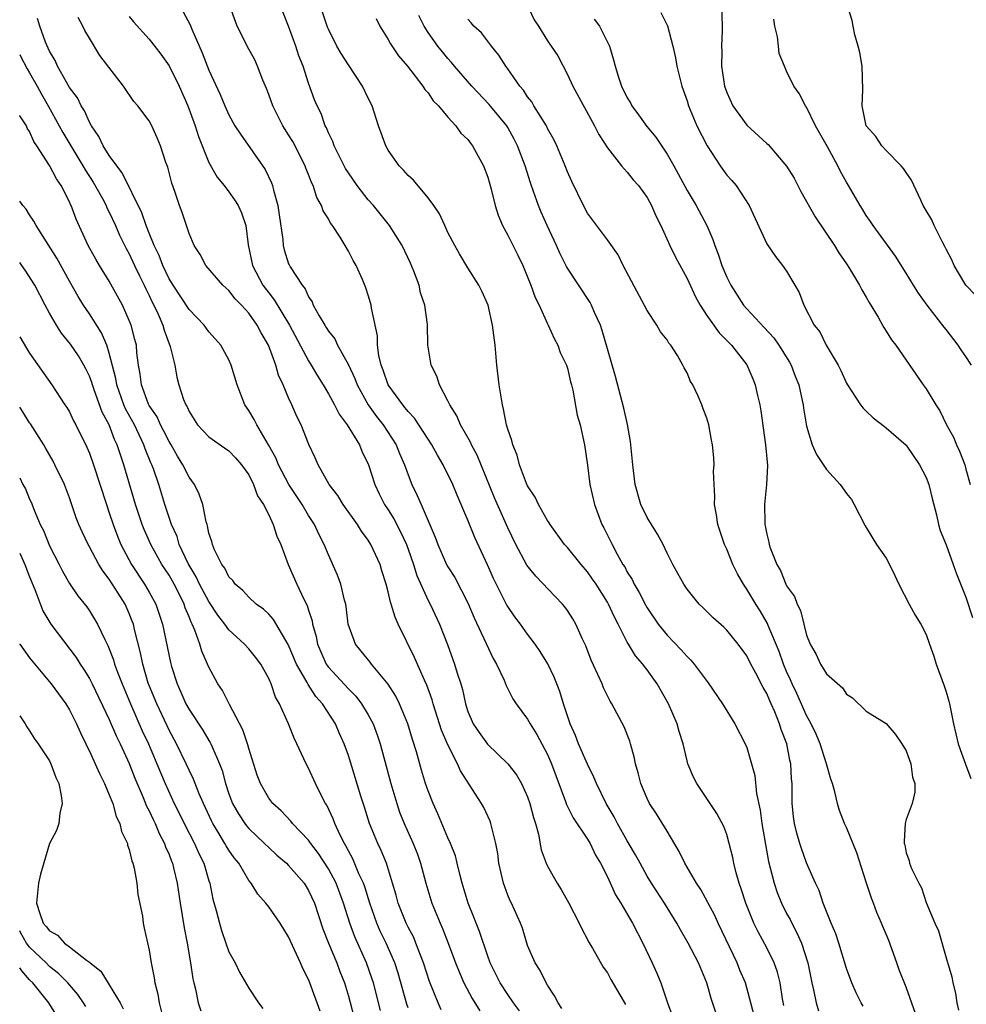
# Model space of a CAD drawing. Units: inches. Extents: x 2616000 to 2619000, y 1536000 to 1539000.
# Drawn here: x 2616000 to 2616095, y 1537373 to 1537472 of the extents above; entities that cross this region are included whole.
import ezdxf

# ---------------------------------------------------------------- set-up
doc = ezdxf.new("R2010")
doc.units = ezdxf.units.IN
doc.header["$MEASUREMENT"] = 0
doc.layers.add('LD26161536_2ft', color=122, linetype='Continuous')

msp = doc.modelspace()

# ---------------------------------------------------------------- linework, layer by layer
at = {"layer": 'LD26161536_2ft'}
for points, elevation in [([(2616049.73, 1537475.73), (2616051.645, 1537471.645), (2616052.081, 1537471), (2616053, 1537469.54), (2616053.376, 1537469), (2616054.019, 1537468.019), (2616055, 1537466.139), (2616055.52, 1537465), (2616057.717, 1537461), (2616058.15, 1537460.15), (2616059, 1537458.782), (2616060.412, 1537457), (2616060.678, 1537456.678), (2616061, 1537456.366), (2616061.599, 1537455.599), (2616062.12, 1537455), (2616063, 1537453.814), (2616063.435, 1537453), (2616063.912, 1537451.912), (2616064.358, 1537451), (2616065.271, 1537449), (2616065.838, 1537447.838), (2616067, 1537445.684), (2616067.851, 1537443.851), (2616068.317, 1537443), (2616069, 1537441.985), (2616070.242, 1537440.242), (2616071.45, 1537439), (2616073, 1537437.016), (2616073.612, 1537435.612), (2616073.848, 1537435), (2616074.072, 1537433.928), (2616074.302, 1537433), (2616074.41, 1537432.41), (2616074.883, 1537429), (2616075.068, 1537426.932), (2616074.987, 1537425.013), (2616074.783, 1537423), (2616074.803, 1537421.197), (2616074.814, 1537421), (2616074.854, 1537420.853), (2616075, 1537420.023), (2616075.22, 1537419.22), (2616075.243, 1537419), (2616075.35, 1537418.65), (2616076.011, 1537417), (2616076.377, 1537416.377), (2616076.926, 1537415), (2616077, 1537414.852), (2616077.791, 1537413.791), (2616078.041, 1537413), (2616078.386, 1537412.386), (2616078.713, 1537411), (2616079, 1537409.887), (2616079.35, 1537409), (2616079.97, 1537407.97), (2616080.402, 1537407), (2616081, 1537406.022), (2616082.611, 1537404.611), (2616083, 1537403.978), (2616083.599, 1537403.599), (2616085, 1537402.269), (2616087, 1537401.022), (2616087.923, 1537399.923), (2616088.566, 1537399), (2616089, 1537398.276), (2616089.463, 1537397), (2616089.653, 1537395.653), (2616089.881, 1537395), (2616089.858, 1537394.143), (2616089.599, 1537393), (2616089, 1537391.384), (2616088.9, 1537391), (2616088.784, 1537389.216), (2616088.813, 1537389), (2616088.859, 1537388.859), (2616089, 1537388.061), (2616089.287, 1537387.287), (2616089.333, 1537387), (2616089.535, 1537386.465), (2616090.266, 1537385), (2616090.541, 1537384.541), (2616091, 1537383.062), (2616091.868, 1537381), (2616092.232, 1537380.232), (2616093, 1537377.523), (2616093.598, 1537375.598), (2616093.672, 1537375), (2616093.968, 1537373.968), (2616094.074, 1537373), (2616094.264, 1537372.264)], 8826), ([(2616095.988, 1537443.988), (2616094.986, 1537445), (2616094.26, 1537446.26), (2616093.804, 1537447), (2616093.571, 1537447.572), (2616093, 1537448.621), (2616092.884, 1537448.885), (2616092.602, 1537449.398), (2616091.817, 1537451), (2616091.574, 1537451.574), (2616091, 1537452.511), (2616090.724, 1537453), (2616090.462, 1537453.538), (2616089.551, 1537455.551), (2616089, 1537456.318), (2616088.738, 1537456.738), (2616088.513, 1537457), (2616087, 1537458.525), (2616086.55, 1537459), (2616085.948, 1537459.948), (2616084.997, 1537461), (2616084.59, 1537463), (2616084.662, 1537464.662), (2616084.587, 1537467), (2616084.35, 1537468.35), (2616084.195, 1537469), (2616083.859, 1537470.14), (2616083.666, 1537471), (2616083.574, 1537471.574), (2616082.502, 1537475)], 8836), ([(2616069.935, 1537371.935), (2616069.429, 1537373.429), (2616068.995, 1537375), (2616068.151, 1537377), (2616067.127, 1537379), (2616066.338, 1537380.338), (2616065.991, 1537381), (2616064.734, 1537383), (2616063.424, 1537385), (2616063, 1537385.704), (2616062.283, 1537387), (2616061.839, 1537387.839), (2616061.106, 1537389.106), (2616061, 1537389.263), (2616060.016, 1537391), (2616059.67, 1537391.669), (2616058.865, 1537393), (2616057.896, 1537395), (2616057.658, 1537395.659), (2616057, 1537396.942), (2616056.119, 1537399), (2616055.814, 1537399.813), (2616055.269, 1537401), (2616054.601, 1537403), (2616054.239, 1537404.239), (2616053.923, 1537405), (2616053.671, 1537405.671), (2616053.019, 1537407.019), (2616052.269, 1537408.269), (2616051.757, 1537409), (2616051, 1537409.98), (2616050.277, 1537411), (2616049.728, 1537411.728), (2616049, 1537412.781), (2616048.919, 1537412.919), (2616047.579, 1537415.579), (2616046.965, 1537416.965), (2616045.705, 1537419.705), (2616045, 1537421.446), (2616043.927, 1537423.927), (2616043.487, 1537425), (2616042.527, 1537427), (2616041.95, 1537427.951), (2616041.38, 1537429), (2616041, 1537429.563), (2616039.655, 1537431.655), (2616039, 1537432.338), (2616038.718, 1537432.718), (2616038.473, 1537433), (2616037.006, 1537435), (2616036.489, 1537436.489), (2616036.278, 1537437), (2616036.05, 1537437.95), (2616035.926, 1537439), (2616035.918, 1537439.918), (2616035.306, 1537442.694), (2616035.281, 1537443), (2616035.229, 1537443.229), (2616035, 1537444.014), (2616034.758, 1537444.758), (2616034.414, 1537445.586), (2616033.791, 1537447), (2616033.487, 1537447.487), (2616033, 1537448.439), (2616032.677, 1537449), (2616032.161, 1537449.839), (2616031.397, 1537451), (2616031.221, 1537451.221), (2616031, 1537451.659), (2616030.48, 1537452.48), (2616030.311, 1537453), (2616029.819, 1537453.819), (2616029.466, 1537455), (2616029.302, 1537455.302), (2616029, 1537456.111), (2616028.742, 1537456.742), (2616028.658, 1537457), (2616027.425, 1537459.425), (2616027, 1537460.115), (2616026.645, 1537460.645), (2616026.434, 1537461), (2616025.4, 1537463), (2616025, 1537464.159), (2616024.766, 1537464.766), (2616024.42, 1537465.579), (2616023.889, 1537467), (2616023.617, 1537467.616), (2616022.843, 1537469), (2616022.236, 1537470.236), (2616021.843, 1537471), (2616021, 1537473.322)], 8814), ([(2616050.183, 1537372.183), (2616049.564, 1537373), (2616049, 1537373.824), (2616048.239, 1537375), (2616047.245, 1537377), (2616047, 1537377.679), (2616046.166, 1537380.166), (2616045.823, 1537381), (2616045.599, 1537381.599), (2616045.013, 1537383), (2616044.432, 1537385), (2616044.219, 1537385.78), (2616043.938, 1537387), (2616043.746, 1537387.746), (2616043.257, 1537389), (2616043, 1537389.569), (2616041.974, 1537391.974), (2616041.5, 1537393), (2616041, 1537394.269), (2616040.752, 1537395), (2616040.337, 1537396.337), (2616039.826, 1537398.173), (2616039.427, 1537399.427), (2616038.964, 1537401), (2616038.126, 1537403), (2616037.765, 1537403.765), (2616036.99, 1537404.99), (2616035.322, 1537407), (2616035.189, 1537407.188), (2616034.299, 1537408.299), (2616033.703, 1537409), (2616032.994, 1537411), (2616032.773, 1537412.773), (2616032.73, 1537413), (2616032.607, 1537413.392), (2616032.246, 1537415), (2616031.924, 1537415.924), (2616031, 1537417.952), (2616030.575, 1537419), (2616030.028, 1537420.028), (2616029.605, 1537421), (2616029, 1537421.909), (2616028.348, 1537423), (2616027.023, 1537425), (2616025.973, 1537427), (2616025.704, 1537427.704), (2616024.993, 1537428.993), (2616023.796, 1537431), (2616023.542, 1537431.542), (2616023, 1537432.436), (2616022.599, 1537433), (2616021.821, 1537435), (2616021.237, 1537437), (2616021, 1537437.528), (2616020.191, 1537439), (2616019.639, 1537439.639), (2616019, 1537440.327), (2616018.506, 1537441), (2616017, 1537442.574), (2616015.396, 1537445), (2616015, 1537445.655), (2616014.359, 1537447), (2616014.003, 1537448.003), (2616013.507, 1537449), (2616013, 1537450.218), (2616012.687, 1537451), (2616012.274, 1537452.274), (2616010.299, 1537456.299), (2616009.74, 1537457), (2616009, 1537458.017), (2616008.389, 1537459), (2616007.948, 1537459.948), (2616007.205, 1537461), (2616007, 1537461.369), (2616006.508, 1537462.508), (2616006.178, 1537463), (2616005.797, 1537463.797), (2616005, 1537464.838), (2616003.789, 1537467), (2616003.557, 1537467.557), (2616003, 1537468.491), (2616002.591, 1537469.409), (2616002.011, 1537471), (2616001.79, 1537471.79)], 8806), ([(2616054.426, 1537372.427), (2616054.05, 1537373), (2616053.71, 1537373.71), (2616053, 1537374.766), (2616052.863, 1537375), (2616052.251, 1537376.251), (2616051.746, 1537377), (2616051, 1537378.748), (2616050.905, 1537379), (2616050.477, 1537380.477), (2616050.27, 1537381), (2616049.367, 1537383), (2616049.238, 1537383.238), (2616049, 1537383.808), (2616048.564, 1537385), (2616048.12, 1537387), (2616047.998, 1537387.998), (2616047.819, 1537389), (2616047.397, 1537390.603), (2616047.319, 1537391), (2616047.23, 1537391.23), (2616046.586, 1537392.586), (2616046.362, 1537393), (2616044.271, 1537396.27), (2616043.957, 1537397), (2616043, 1537398.894), (2616042.366, 1537400.366), (2616041.513, 1537403), (2616041.406, 1537403.406), (2616040.868, 1537404.868), (2616040.636, 1537405.364), (2616039.651, 1537407.651), (2616038.006, 1537411), (2616037.687, 1537411.687), (2616037.307, 1537413), (2616037.22, 1537413.22), (2616037, 1537414.251), (2616036.803, 1537415), (2616036.364, 1537416.364), (2616036.179, 1537417), (2616035.257, 1537419), (2616035, 1537419.414), (2616034.332, 1537420.332), (2616033.918, 1537421), (2616032.476, 1537423), (2616031.925, 1537423.925), (2616031.067, 1537425), (2616029.968, 1537427), (2616029.68, 1537427.681), (2616029.032, 1537429.032), (2616028.258, 1537431), (2616027.836, 1537431.836), (2616027.329, 1537433), (2616027, 1537433.706), (2616026.453, 1537435), (2616025.979, 1537435.979), (2616025.711, 1537437), (2616024.975, 1537439), (2616024.234, 1537440.234), (2616023.85, 1537441), (2616023, 1537442.215), (2616022.283, 1537443), (2616021.639, 1537443.639), (2616021, 1537444.493), (2616020.411, 1537445), (2616018.701, 1537447), (2616018.108, 1537448.108), (2616017.529, 1537449), (2616017, 1537450.206), (2616016.302, 1537452.302), (2616016.038, 1537453), (2616015.572, 1537454.428), (2616015.259, 1537455.259), (2616014.866, 1537456.866), (2616014.689, 1537457.311), (2616014.148, 1537459), (2616013.806, 1537459.806), (2616013.266, 1537461), (2616013, 1537461.489), (2616011.868, 1537463), (2616011.452, 1537463.452), (2616010.411, 1537465), (2616008.059, 1537468.059), (2616007, 1537469.793), (2616006.557, 1537470.557), (2616006.357, 1537471), (2616005.869, 1537471.868)], 8808), ([(2616011, 1537471.986), (2616011.435, 1537471.435), (2616013, 1537469.685), (2616014.185, 1537468.185), (2616015.016, 1537467.016), (2616016.005, 1537465), (2616016.88, 1537463), (2616017.621, 1537461), (2616017.938, 1537459.938), (2616019, 1537457.309), (2616019.839, 1537455.839), (2616020.525, 1537455), (2616021, 1537454.375), (2616021.577, 1537453.577), (2616021.936, 1537453), (2616022.277, 1537452.277), (2616022.702, 1537451), (2616022.947, 1537449.053), (2616023.363, 1537447), (2616024.427, 1537445), (2616025, 1537444.233), (2616025.557, 1537443.557), (2616027.088, 1537441), (2616029, 1537437.429), (2616029.274, 1537437), (2616029.911, 1537435.911), (2616030.477, 1537435), (2616031, 1537434.115), (2616031.613, 1537433), (2616032.074, 1537432.074), (2616032.895, 1537431), (2616034.12, 1537429), (2616034.365, 1537428.365), (2616035.009, 1537427), (2616035.642, 1537425), (2616036.085, 1537424.085), (2616036.643, 1537423), (2616037, 1537422.463), (2616037.559, 1537421.559), (2616038.249, 1537420.248), (2616038.823, 1537419), (2616039, 1537418.526), (2616039.537, 1537417), (2616039.873, 1537415.873), (2616041, 1537413.39), (2616041.211, 1537413), (2616042.144, 1537411), (2616042.945, 1537408.945), (2616043.67, 1537407), (2616043.935, 1537406.065), (2616044.284, 1537405), (2616044.449, 1537404.449), (2616044.751, 1537403), (2616045, 1537402.238), (2616045.532, 1537401), (2616046.117, 1537400.117), (2616046.96, 1537398.96), (2616049.018, 1537397), (2616049.88, 1537395.879), (2616050.388, 1537395), (2616051, 1537393.665), (2616051.234, 1537393), (2616051.588, 1537391.588), (2616051.781, 1537391), (2616052.085, 1537389.915), (2616052.368, 1537388.368), (2616052.871, 1537387), (2616053, 1537386.728), (2616053.974, 1537385), (2616054.367, 1537384.367), (2616055.136, 1537383), (2616056.179, 1537381), (2616056.424, 1537380.423), (2616057, 1537379.371), (2616057.12, 1537379.12), (2616057.497, 1537378.503), (2616058.583, 1537376.583), (2616059, 1537375.997), (2616059.347, 1537375.347), (2616060.839, 1537372.838)], 8810), ([(2616016.429, 1537472.429), (2616017.127, 1537471.127), (2616017.282, 1537470.718), (2616018.329, 1537468.329), (2616019, 1537466.585), (2616020.14, 1537464.14), (2616020.592, 1537463), (2616021, 1537462.096), (2616021.617, 1537461), (2616022.162, 1537460.162), (2616024.637, 1537456.637), (2616025.276, 1537455.276), (2616025.368, 1537455), (2616025.466, 1537454.534), (2616025.915, 1537453), (2616026.062, 1537452.062), (2616026.407, 1537449.594), (2616026.444, 1537449), (2616026.552, 1537448.552), (2616027, 1537447.153), (2616027.048, 1537447.048), (2616027.159, 1537446.841), (2616028.356, 1537445), (2616028.652, 1537444.652), (2616029, 1537443.849), (2616029.351, 1537443.351), (2616029.48, 1537443), (2616030.059, 1537441.941), (2616030.631, 1537441), (2616030.781, 1537440.781), (2616031, 1537440.406), (2616031.626, 1537439.626), (2616031.921, 1537439), (2616033, 1537437.023), (2616033.635, 1537435.635), (2616033.875, 1537435), (2616035, 1537433.005), (2616035.827, 1537431.827), (2616036.481, 1537431), (2616037.785, 1537429), (2616038.13, 1537428.13), (2616038.631, 1537427), (2616039, 1537425.97), (2616039.385, 1537425), (2616039.922, 1537423.922), (2616040.301, 1537423), (2616041.727, 1537419.727), (2616041.992, 1537419), (2616042.863, 1537417), (2616043, 1537416.744), (2616043.674, 1537415.674), (2616045, 1537413.131), (2616045.637, 1537411.638), (2616047.546, 1537407.546), (2616047.864, 1537407), (2616048.628, 1537405.372), (2616048.836, 1537404.836), (2616049.513, 1537403.513), (2616049.854, 1537403), (2616051, 1537401.462), (2616051.247, 1537401), (2616051.931, 1537399.932), (2616053, 1537397.936), (2616053.4, 1537397), (2616053.822, 1537395.821), (2616054.812, 1537393.188), (2616054.905, 1537392.905), (2616055.568, 1537391.568), (2616057, 1537389.43), (2616057.259, 1537389), (2616057.824, 1537387.825), (2616058.308, 1537387), (2616059, 1537385.631), (2616059.829, 1537383.83), (2616060.339, 1537383), (2616061.516, 1537381), (2616062.559, 1537379), (2616063.512, 1537377), (2616063.972, 1537375.973), (2616064.377, 1537375), (2616065.037, 1537373), (2616065.567, 1537371.567)], 8812), ([(2616073.74, 1537371.74), (2616073, 1537374.515), (2616072.856, 1537375), (2616072.294, 1537376.293), (2616072.018, 1537377), (2616070.113, 1537381), (2616069.778, 1537381.779), (2616069.115, 1537383), (2616069.082, 1537383.082), (2616068.37, 1537384.37), (2616067.939, 1537385), (2616066.773, 1537387), (2616066.2, 1537388.2), (2616065, 1537390.222), (2616063.95, 1537391.95), (2616063.247, 1537393), (2616063, 1537393.519), (2616062.362, 1537395), (2616062.097, 1537396.097), (2616061.834, 1537397), (2616061.696, 1537397.696), (2616061.328, 1537399), (2616061.251, 1537399.251), (2616060.692, 1537400.692), (2616059.467, 1537403), (2616059.279, 1537403.279), (2616058.605, 1537404.605), (2616058.465, 1537405), (2616058.053, 1537405.947), (2616057.371, 1537407.371), (2616056.826, 1537408.826), (2616056.521, 1537409.479), (2616055.852, 1537411), (2616055.54, 1537411.54), (2616055, 1537412.357), (2616054.726, 1537412.726), (2616054.487, 1537413), (2616053.764, 1537413.765), (2616051.81, 1537415.81), (2616050.93, 1537416.93), (2616049.811, 1537419), (2616049, 1537420.669), (2616047.684, 1537423.684), (2616045.946, 1537427.946), (2616045.367, 1537429), (2616045.268, 1537429.268), (2616044.244, 1537431), (2616043.899, 1537431.899), (2616043.178, 1537433), (2616043, 1537433.417), (2616042.157, 1537435), (2616041.878, 1537435.878), (2616041.304, 1537437), (2616040.987, 1537439), (2616040.933, 1537441.067), (2616040.668, 1537443), (2616040.257, 1537444.257), (2616040.091, 1537445), (2616039.564, 1537446.436), (2616039.239, 1537447.239), (2616038.392, 1537449), (2616037.134, 1537451), (2616035.524, 1537453), (2616035, 1537453.585), (2616033.896, 1537455), (2616033, 1537456.283), (2616032.724, 1537456.724), (2616032.578, 1537457), (2616032.127, 1537457.873), (2616031.585, 1537459), (2616031.445, 1537459.445), (2616031, 1537460.299), (2616030.801, 1537460.801), (2616030.678, 1537461), (2616030.252, 1537462.252), (2616029.85, 1537463), (2616029.614, 1537463.615), (2616029, 1537465.28), (2616028.45, 1537467), (2616028.029, 1537468.03), (2616027.721, 1537469), (2616027, 1537470.994), (2616026.432, 1537472.432)], 8816), ([(2616076.717, 1537372.717), (2616076.591, 1537373.408), (2616076.363, 1537375), (2616076.093, 1537376.093), (2616075.753, 1537377), (2616075, 1537378.511), (2616074.134, 1537380.134), (2616073.721, 1537381), (2616072.914, 1537383), (2616072.45, 1537384.45), (2616072.241, 1537385), (2616071.94, 1537386.06), (2616071.708, 1537387), (2616071.595, 1537387.595), (2616071.247, 1537389), (2616071, 1537389.879), (2616070.689, 1537390.689), (2616070.002, 1537392.002), (2616069.31, 1537393), (2616067.978, 1537395), (2616067.644, 1537395.644), (2616067.076, 1537397), (2616067, 1537397.268), (2616066.608, 1537399), (2616066.222, 1537400.222), (2616066.006, 1537401), (2616065.14, 1537403), (2616064.012, 1537405), (2616063, 1537406.409), (2616062.737, 1537406.737), (2616062.562, 1537407), (2616061.836, 1537407.836), (2616061.124, 1537409), (2616061, 1537409.207), (2616060.086, 1537411), (2616059.704, 1537411.705), (2616059.126, 1537413), (2616059, 1537413.222), (2616057.87, 1537415), (2616057.522, 1537415.522), (2616057, 1537416.256), (2616056.361, 1537417), (2616055, 1537418.681), (2616054.711, 1537419), (2616053.245, 1537421), (2616053.163, 1537421.163), (2616053, 1537421.4), (2616052.08, 1537423), (2616051.755, 1537423.754), (2616051, 1537424.867), (2616050.89, 1537425.11), (2616050.185, 1537427), (2616049.959, 1537427.959), (2616049.497, 1537429), (2616049.417, 1537429.416), (2616049, 1537430.562), (2616048.878, 1537431), (2616048.584, 1537432.584), (2616048.457, 1537433), (2616048.146, 1537435), (2616047.919, 1537437), (2616047.73, 1537439), (2616047.486, 1537441), (2616047.03, 1537443), (2616046.4, 1537444.4), (2616046.101, 1537445), (2616045, 1537446.753), (2616044.147, 1537448.147), (2616043.675, 1537449), (2616043, 1537450.314), (2616042.675, 1537451), (2616042.157, 1537452.157), (2616041.571, 1537453), (2616041, 1537453.768), (2616039.546, 1537455.546), (2616039, 1537456.01), (2616038.543, 1537456.543), (2616038.096, 1537457), (2616037, 1537458.575), (2616036.753, 1537459), (2616036.034, 1537461), (2616035.388, 1537463), (2616035, 1537463.772), (2616034.431, 1537465), (2616033, 1537467.132), (2616032.266, 1537468.266), (2616031.854, 1537469), (2616031, 1537470.703), (2616030.91, 1537470.91), (2616030.416, 1537472.417)], 8818), ([(2616035.79, 1537471.79), (2616036.166, 1537471), (2616037, 1537469.676), (2616037.22, 1537469.22), (2616038.025, 1537468.025), (2616038.935, 1537467), (2616040.486, 1537465), (2616040.664, 1537464.664), (2616041, 1537464.305), (2616041.507, 1537463.507), (2616042.04, 1537463), (2616043, 1537461.865), (2616043.796, 1537461), (2616044.276, 1537460.276), (2616045, 1537459.631), (2616045.256, 1537459.256), (2616045.461, 1537459), (2616046.043, 1537457.957), (2616046.553, 1537457), (2616047, 1537455.852), (2616047.343, 1537454.657), (2616047.728, 1537453), (2616048.025, 1537452.025), (2616048.46, 1537451), (2616049, 1537450.018), (2616050.015, 1537448.015), (2616050.504, 1537447), (2616051.33, 1537445), (2616051.763, 1537443.763), (2616052.142, 1537443), (2616053, 1537441.133), (2616053.073, 1537441), (2616053.654, 1537439.654), (2616054.022, 1537439), (2616054.258, 1537438.258), (2616054.89, 1537437), (2616055, 1537436.673), (2616055.309, 1537435.309), (2616055.402, 1537435), (2616055.531, 1537434.468), (2616055.976, 1537431.976), (2616056.256, 1537431), (2616056.701, 1537429), (2616057, 1537426.963), (2616057.253, 1537425), (2616057.712, 1537423), (2616058.454, 1537421), (2616058.65, 1537420.65), (2616059.469, 1537419), (2616059.983, 1537418.017), (2616060.566, 1537417), (2616060.739, 1537416.739), (2616061, 1537416.231), (2616061.482, 1537415.482), (2616061.686, 1537415), (2616062.184, 1537414.184), (2616062.86, 1537412.86), (2616063, 1537412.629), (2616064.117, 1537411), (2616065, 1537409.892), (2616066.416, 1537408.416), (2616067, 1537407.747), (2616067.393, 1537407.393), (2616067.726, 1537407), (2616069.108, 1537405.108), (2616070.547, 1537403), (2616071.807, 1537401), (2616072.846, 1537399), (2616073, 1537398.631), (2616073.487, 1537397), (2616073.807, 1537395.807), (2616073.979, 1537394.021), (2616074.335, 1537392.334), (2616074.517, 1537391), (2616074.881, 1537388.881), (2616075.185, 1537387.185), (2616075.735, 1537385), (2616076.061, 1537384.061), (2616076.484, 1537383), (2616077, 1537381.98), (2616077.352, 1537381.352), (2616077.514, 1537381), (2616078.039, 1537380.039), (2616078.497, 1537379), (2616079.122, 1537377), (2616079.515, 1537375), (2616079.702, 1537374.298), (2616079.965, 1537373), (2616080.187, 1537372.187)], 8820), ([(2616084.676, 1537372.676), (2616084.476, 1537373), (2616083.992, 1537374.008), (2616083.538, 1537375), (2616083, 1537376.459), (2616082.248, 1537379), (2616081.941, 1537379.94), (2616081.479, 1537381), (2616080.675, 1537383), (2616080.275, 1537384.275), (2616079.903, 1537385), (2616079, 1537387.041), (2616078.478, 1537388.478), (2616078.323, 1537389), (2616078.027, 1537390.027), (2616077.793, 1537391), (2616077.699, 1537391.699), (2616077.553, 1537393), (2616077.558, 1537394.442), (2616077.54, 1537395), (2616077.488, 1537395.488), (2616077.434, 1537397), (2616077.337, 1537397.337), (2616077.022, 1537399), (2616076.443, 1537400.443), (2616076.279, 1537401), (2616075.813, 1537402.187), (2616075.456, 1537403), (2616075.306, 1537403.306), (2616075, 1537404.057), (2616074.642, 1537404.642), (2616073.912, 1537406.087), (2616073.418, 1537407), (2616073, 1537407.828), (2616072.127, 1537409), (2616071, 1537410.381), (2616070.684, 1537410.684), (2616069.621, 1537411.621), (2616068.63, 1537412.63), (2616068.223, 1537413), (2616067, 1537414.507), (2616066.67, 1537415), (2616066.093, 1537416.093), (2616065.591, 1537417), (2616065, 1537418.137), (2616064.592, 1537419), (2616064.041, 1537420.041), (2616063.418, 1537421), (2616063, 1537421.7), (2616062.373, 1537423), (2616061.804, 1537425), (2616061.546, 1537427), (2616061.321, 1537429.321), (2616061.023, 1537431.022), (2616060.662, 1537432.661), (2616059.834, 1537435.834), (2616059, 1537438.638), (2616058.484, 1537440.483), (2616058.3, 1537441), (2616057.718, 1537442.282), (2616057.421, 1537443), (2616057.278, 1537443.278), (2616055, 1537446.732), (2616054.901, 1537446.901), (2616054.238, 1537448.239), (2616053.905, 1537449), (2616052.966, 1537451), (2616052.351, 1537452.351), (2616052.077, 1537453), (2616051.602, 1537454.398), (2616051.282, 1537455.282), (2616050.751, 1537457), (2616049.995, 1537459), (2616049.657, 1537459.657), (2616049, 1537460.849), (2616048.908, 1537461), (2616047.147, 1537463.147), (2616045.386, 1537465), (2616043.666, 1537467), (2616043.37, 1537467.37), (2616043, 1537467.755), (2616042.436, 1537468.436), (2616041.995, 1537469), (2616041, 1537470.383), (2616040.614, 1537471), (2616040.084, 1537472.084)], 8822), ([(2616089.925, 1537371.925), (2616089, 1537374.571), (2616088.309, 1537376.309), (2616088.076, 1537377), (2616087.259, 1537379.259), (2616087, 1537379.908), (2616086.663, 1537380.663), (2616086.529, 1537381), (2616086.053, 1537382.053), (2616085.711, 1537383), (2616085.505, 1537383.506), (2616085, 1537385.125), (2616084.04, 1537388.04), (2616083, 1537390.591), (2616082.803, 1537391), (2616082.302, 1537392.302), (2616082.093, 1537393), (2616081.836, 1537394.164), (2616081.597, 1537395), (2616081.45, 1537395.45), (2616081.019, 1537397), (2616080.35, 1537399), (2616079.953, 1537399.953), (2616079.456, 1537401), (2616079, 1537401.841), (2616078.033, 1537404.033), (2616077.57, 1537405), (2616077.402, 1537405.402), (2616077, 1537406.252), (2616076.678, 1537407), (2616076.241, 1537408.241), (2616075.152, 1537410.848), (2616075.071, 1537411.072), (2616074.327, 1537412.327), (2616073.896, 1537413), (2616073, 1537414.512), (2616072.663, 1537415), (2616072.063, 1537416.063), (2616071.605, 1537417), (2616071, 1537418.516), (2616070.765, 1537419), (2616070.09, 1537421), (2616069.972, 1537421.972), (2616069.757, 1537423), (2616069.803, 1537423.803), (2616069.712, 1537425), (2616069.665, 1537426.335), (2616069.729, 1537427), (2616069.689, 1537427.689), (2616069.562, 1537429), (2616069.462, 1537429.461), (2616069.187, 1537431), (2616069, 1537431.657), (2616068.605, 1537432.605), (2616068.492, 1537433), (2616068.133, 1537433.867), (2616067.591, 1537435), (2616067.35, 1537435.35), (2616067, 1537436.206), (2616066.712, 1537436.712), (2616066.595, 1537437), (2616066.033, 1537437.967), (2616065.361, 1537439), (2616065.187, 1537439.187), (2616065, 1537439.514), (2616064.343, 1537440.343), (2616063.975, 1537441), (2616063, 1537442.483), (2616061.416, 1537445.416), (2616060.604, 1537447), (2616060.075, 1537448.075), (2616059, 1537449.559), (2616057, 1537452.239), (2616056.597, 1537453), (2616055.425, 1537455.425), (2616055, 1537456.383), (2616054.76, 1537457), (2616053.917, 1537459), (2616053.63, 1537459.63), (2616053, 1537460.749), (2616052.875, 1537461), (2616051.634, 1537463), (2616051.411, 1537463.411), (2616051, 1537463.923), (2616050.571, 1537464.571), (2616050.199, 1537465), (2616049, 1537466.73), (2616048.792, 1537467), (2616048.104, 1537468.104), (2616047.374, 1537469), (2616046.35, 1537470.35), (2616045.604, 1537471), (2616045.342, 1537471.342), (2616045, 1537471.696)], 8824), ([(2616057.692, 1537471.692), (2616058.226, 1537471), (2616059.223, 1537469), (2616059.633, 1537467.633), (2616059.779, 1537467), (2616060.106, 1537465.894), (2616060.406, 1537465), (2616061, 1537463.806), (2616061.315, 1537463.315), (2616061.462, 1537463), (2616062.124, 1537462.124), (2616062.949, 1537460.949), (2616063.856, 1537459.856), (2616065, 1537458.149), (2616065.669, 1537457), (2616067, 1537454.5), (2616067.913, 1537453), (2616068.986, 1537451), (2616069.597, 1537449.597), (2616069.779, 1537449), (2616070.131, 1537448.131), (2616070.509, 1537447), (2616071, 1537445.809), (2616071.392, 1537445), (2616072.679, 1537443), (2616073, 1537442.634), (2616074.76, 1537440.76), (2616075.715, 1537439.715), (2616076.218, 1537439), (2616077.296, 1537437.296), (2616077.46, 1537437), (2616077.87, 1537435.87), (2616078.215, 1537435), (2616078.567, 1537433.433), (2616078.65, 1537433), (2616078.689, 1537432.689), (2616079, 1537430.88), (2616079.571, 1537429), (2616080.01, 1537428.01), (2616081, 1537426.524), (2616082.39, 1537425), (2616083, 1537424.113), (2616083.5, 1537423.5), (2616083.791, 1537423), (2616084.871, 1537420.87), (2616085, 1537420.685), (2616086.026, 1537419), (2616087, 1537417.623), (2616087.323, 1537417), (2616087.87, 1537415.87), (2616088.27, 1537415), (2616089.293, 1537413), (2616089.892, 1537411.892), (2616090.463, 1537411), (2616091, 1537409.953), (2616091.359, 1537409), (2616091.79, 1537407.79), (2616092, 1537407), (2616092.805, 1537404.805), (2616093, 1537404.212), (2616093.272, 1537403.272), (2616093.337, 1537403), (2616093.743, 1537401), (2616093.981, 1537399.981), (2616094.225, 1537399), (2616094.415, 1537398.415), (2616094.945, 1537396.945), (2616095.499, 1537395.499)], 8828), ([(2616064.385, 1537472.385), (2616065.03, 1537471.03), (2616065.57, 1537469), (2616065.841, 1537467.842), (2616065.986, 1537467), (2616066.484, 1537465), (2616067, 1537463.526), (2616067.147, 1537463), (2616067.981, 1537461), (2616069.008, 1537459.008), (2616070.312, 1537457), (2616071, 1537456.06), (2616071.505, 1537455.505), (2616071.92, 1537455), (2616073.246, 1537453), (2616075, 1537449.159), (2616075.879, 1537447.879), (2616076.6, 1537447), (2616077, 1537446.41), (2616077.815, 1537445), (2616078.263, 1537444.263), (2616078.713, 1537443), (2616079.775, 1537441), (2616080.34, 1537440.34), (2616080.975, 1537439), (2616082.158, 1537437), (2616082.442, 1537436.442), (2616083, 1537435.18), (2616083.101, 1537435), (2616084.425, 1537433), (2616084.667, 1537432.667), (2616085, 1537432.365), (2616085.687, 1537431.687), (2616086.822, 1537430.822), (2616087, 1537430.709), (2616089, 1537428.961), (2616090.341, 1537427), (2616091, 1537425.71), (2616091.281, 1537425), (2616091.614, 1537423.614), (2616092.034, 1537421.966), (2616092.242, 1537421), (2616092.403, 1537420.403), (2616093, 1537418.943), (2616093.73, 1537417), (2616094.059, 1537416.059), (2616095, 1537413.722), (2616095.656, 1537411.656)], 8830), ([(2616070.484, 1537472.484), (2616070.529, 1537470.529), (2616070.461, 1537469), (2616070.492, 1537468.492), (2616070.468, 1537467), (2616070.769, 1537465), (2616071, 1537464.348), (2616071.592, 1537463), (2616073, 1537461.071), (2616075, 1537459.244), (2616075.137, 1537459.137), (2616077, 1537456.959), (2616077.74, 1537455.74), (2616078.427, 1537454.428), (2616079.87, 1537451.87), (2616081.789, 1537449), (2616082.244, 1537448.244), (2616083, 1537447.165), (2616083.298, 1537446.702), (2616084.33, 1537445), (2616084.546, 1537444.546), (2616085, 1537443.81), (2616085.288, 1537443.288), (2616086.184, 1537441.816), (2616086.639, 1537441), (2616086.756, 1537440.756), (2616087, 1537440.388), (2616087.525, 1537439.524), (2616087.947, 1537439), (2616090.708, 1537435), (2616091, 1537434.61), (2616091.963, 1537433), (2616092.394, 1537432.394), (2616093.062, 1537431), (2616093.754, 1537429.754), (2616094.046, 1537429), (2616094.371, 1537428.371), (2616094.876, 1537427), (2616095, 1537426.565), (2616095.427, 1537425)], 8832), ([(2616095.573, 1537437), (2616095, 1537437.873), (2616094.528, 1537438.528), (2616094.216, 1537439), (2616093, 1537440.564), (2616092.8, 1537440.8), (2616091.118, 1537443), (2616090.228, 1537444.228), (2616089.727, 1537445), (2616089, 1537446.233), (2616087.936, 1537447.936), (2616085.672, 1537451), (2616085.419, 1537451.419), (2616085, 1537452.004), (2616084.628, 1537452.628), (2616084.37, 1537453), (2616083.22, 1537455), (2616083, 1537455.356), (2616082.423, 1537456.423), (2616082.143, 1537457), (2616081.104, 1537458.896), (2616079.901, 1537461), (2616079, 1537462.869), (2616078.899, 1537463), (2616078.261, 1537464.261), (2616077.717, 1537465), (2616077, 1537466.489), (2616076.77, 1537467), (2616076.251, 1537468.25), (2616076.183, 1537469), (2616076.073, 1537469.926), (2616075.826, 1537471), (2616075.721, 1537471.721)], 8834), ([(2616000, 1537468.147), (2616000.052, 1537468.052), (2616000.739, 1537466.739), (2616001, 1537466.331), (2616001.754, 1537465), (2616002.184, 1537464.184), (2616002.858, 1537463), (2616004.323, 1537460.323), (2616006.348, 1537457), (2616006.575, 1537456.575), (2616007.365, 1537455.365), (2616008.299, 1537453.701), (2616008.67, 1537453), (2616008.763, 1537452.763), (2616009, 1537452.334), (2616009.626, 1537451), (2616010.036, 1537450.036), (2616010.699, 1537448.699), (2616011, 1537448.164), (2616011.53, 1537447), (2616012.044, 1537445.956), (2616012.501, 1537445), (2616012.652, 1537444.652), (2616013, 1537443.97), (2616013.307, 1537443.307), (2616013.475, 1537443), (2616013.906, 1537442.094), (2616014.371, 1537441), (2616014.499, 1537440.499), (2616015.123, 1537438.877), (2616015.566, 1537437), (2616015.791, 1537435.791), (2616015.994, 1537435), (2616016.45, 1537433.55), (2616016.676, 1537433), (2616016.809, 1537432.809), (2616017, 1537432.337), (2616017.532, 1537431.532), (2616017.858, 1537431), (2616019, 1537429.797), (2616020.112, 1537429), (2616021, 1537428.39), (2616021.675, 1537427.675), (2616022.284, 1537427), (2616023, 1537425.974), (2616023.489, 1537425), (2616023.874, 1537423.874), (2616024.484, 1537423), (2616025, 1537421.978), (2616025.461, 1537421), (2616025.834, 1537419.834), (2616026.214, 1537419), (2616026.968, 1537417), (2616027.838, 1537415), (2616028.576, 1537413.424), (2616028.866, 1537412.866), (2616029, 1537412.408), (2616029.348, 1537411.348), (2616029.401, 1537411), (2616029.76, 1537409.76), (2616029.892, 1537409), (2616030.772, 1537407), (2616030.858, 1537406.858), (2616031, 1537406.677), (2616033, 1537404.502), (2616033.757, 1537403.757), (2616034.332, 1537403), (2616035, 1537401.897), (2616035.492, 1537401), (2616035.905, 1537399.905), (2616036.202, 1537399), (2616037.276, 1537395), (2616037.863, 1537393), (2616038.148, 1537392.148), (2616038.586, 1537391), (2616039.492, 1537389), (2616039.924, 1537387.924), (2616040.252, 1537387), (2616040.772, 1537385), (2616041.374, 1537383), (2616042.21, 1537381), (2616042.459, 1537380.459), (2616043.023, 1537379), (2616043.768, 1537377), (2616044.119, 1537376.119), (2616044.598, 1537375), (2616045.434, 1537373.434), (2616046.188, 1537372.189)], 8804), ([(2616042.314, 1537372.314), (2616042.011, 1537373), (2616041.135, 1537375.134), (2616040.53, 1537377), (2616040.225, 1537377.775), (2616039.783, 1537379), (2616039.557, 1537379.557), (2616039, 1537380.609), (2616038.811, 1537381), (2616037.99, 1537383), (2616037.793, 1537383.793), (2616037.442, 1537385), (2616036.827, 1537387), (2616036.291, 1537388.291), (2616035.942, 1537389), (2616035.131, 1537391), (2616034.625, 1537392.624), (2616034.256, 1537393.744), (2616033, 1537397.818), (2616032.584, 1537399), (2616032.088, 1537400.088), (2616031.696, 1537401), (2616030.4, 1537403), (2616029.736, 1537403.736), (2616028.952, 1537404.952), (2616028.866, 1537405.134), (2616027.804, 1537407), (2616026.966, 1537408.966), (2616025.474, 1537411.475), (2616025, 1537411.996), (2616024.489, 1537412.489), (2616023.751, 1537413), (2616023, 1537413.695), (2616022.394, 1537414.393), (2616021.63, 1537415), (2616021.386, 1537415.386), (2616021, 1537415.746), (2616020.611, 1537416.611), (2616020.287, 1537417), (2616019.555, 1537418.445), (2616019.35, 1537419), (2616019.295, 1537419.295), (2616019, 1537420.118), (2616018.866, 1537420.866), (2616018.807, 1537421), (2616018.718, 1537421.282), (2616018.384, 1537423), (2616018.032, 1537424.032), (2616017.555, 1537425), (2616017, 1537425.744), (2616016.39, 1537427), (2616015.86, 1537427.86), (2616015.207, 1537429), (2616015, 1537429.332), (2616014.448, 1537430.448), (2616014.146, 1537431), (2616013.794, 1537431.794), (2616013, 1537432.931), (2616012.937, 1537433.063), (2616012.214, 1537435), (2616012.099, 1537436.099), (2616011.935, 1537437), (2616011.775, 1537438.225), (2616011.712, 1537439), (2616011.572, 1537439.572), (2616011.183, 1537441), (2616011, 1537441.474), (2616010.325, 1537443), (2616009, 1537445.425), (2616008.004, 1537447), (2616007.629, 1537447.629), (2616006.88, 1537449), (2616005.655, 1537451.655), (2616005.176, 1537453), (2616005.111, 1537453.111), (2616005, 1537453.376), (2616004.162, 1537455), (2616003.68, 1537455.68), (2616003, 1537457.024), (2616001.706, 1537459), (2616001.416, 1537459.416), (2616001, 1537460.432), (2616000.766, 1537460.766), (2616000.682, 1537461), (2616000.009, 1537462.009), (2616000, 1537462.031)], 8802), ([(2616039, 1537372.483), (2616038.871, 1537372.872), (2616037.985, 1537375.984), (2616037.652, 1537377), (2616036.788, 1537379), (2616036.205, 1537380.205), (2616035.868, 1537381), (2616035.157, 1537383), (2616034.641, 1537384.641), (2616034.503, 1537385), (2616034.062, 1537385.938), (2616033.437, 1537387.437), (2616033, 1537388.249), (2616032.758, 1537388.758), (2616032.605, 1537389), (2616032.191, 1537389.81), (2616031.652, 1537391), (2616031.48, 1537391.48), (2616030.826, 1537392.826), (2616030.705, 1537393), (2616030.374, 1537393.626), (2616029.695, 1537395), (2616029, 1537396.548), (2616028.752, 1537397), (2616027.83, 1537399), (2616027.544, 1537399.544), (2616027.005, 1537401), (2616026.095, 1537403), (2616025.677, 1537403.677), (2616025.239, 1537405), (2616025, 1537405.532), (2616024.203, 1537407), (2616023.684, 1537407.684), (2616023, 1537408.521), (2616022.579, 1537409), (2616021, 1537410.43), (2616020.59, 1537411), (2616019.896, 1537411.895), (2616019, 1537413.261), (2616018.068, 1537415), (2616017.732, 1537415.732), (2616017, 1537416.919), (2616016.91, 1537417.09), (2616016.025, 1537419), (2616015.795, 1537419.795), (2616015.244, 1537421), (2616014.587, 1537423), (2616013.974, 1537425), (2616013.431, 1537426.569), (2616013.269, 1537427), (2616013.182, 1537427.182), (2616012.603, 1537428.603), (2616012.473, 1537429), (2616011.511, 1537431), (2616010.614, 1537432.614), (2616010.453, 1537433), (2616009.739, 1537435), (2616009.647, 1537435.647), (2616009, 1537438.207), (2616008.742, 1537439), (2616008.225, 1537440.225), (2616007, 1537442.136), (2616006.416, 1537443), (2616005.873, 1537443.874), (2616005, 1537445.422), (2616003.732, 1537447.732), (2616001.642, 1537451), (2616001.431, 1537451.431), (2616001, 1537452.074), (2616000.642, 1537452.642), (2616000.314, 1537453), (2616000, 1537453.456)], 8800), ([(2616036.232, 1537372.232), (2616035.51, 1537375), (2616035.385, 1537375.385), (2616034.808, 1537377), (2616033.64, 1537379.64), (2616033.158, 1537381), (2616032.524, 1537383), (2616031.759, 1537385), (2616031, 1537386.452), (2616030.002, 1537388.002), (2616029.216, 1537389), (2616029.137, 1537389.138), (2616029, 1537389.311), (2616027.401, 1537391), (2616027.231, 1537391.231), (2616026.256, 1537392.256), (2616025.406, 1537393), (2616025, 1537393.53), (2616024.164, 1537395), (2616023.843, 1537395.843), (2616023, 1537398.517), (2616022.902, 1537398.902), (2616022.402, 1537400.402), (2616021.056, 1537402.943), (2616020.346, 1537404.346), (2616019.901, 1537405), (2616019, 1537406.681), (2616018.87, 1537407), (2616018.275, 1537408.275), (2616018.084, 1537409), (2616017.595, 1537410.406), (2616017.322, 1537411), (2616017.204, 1537411.204), (2616017, 1537411.745), (2616016.622, 1537412.622), (2616016.508, 1537413), (2616016.038, 1537413.962), (2616015.502, 1537415), (2616015, 1537415.899), (2616014.287, 1537417), (2616013.174, 1537419), (2616012.503, 1537420.503), (2616012.307, 1537421), (2616011.64, 1537423), (2616010.471, 1537427), (2616010.08, 1537428.08), (2616009.8, 1537429), (2616009.534, 1537429.534), (2616008.982, 1537431), (2616008.286, 1537432.286), (2616007.491, 1537434.509), (2616007.302, 1537435), (2616007.24, 1537435.241), (2616007, 1537435.889), (2616006.634, 1537436.634), (2616006.442, 1537437), (2616005.915, 1537437.915), (2616005.104, 1537439.104), (2616004.208, 1537440.208), (2616003.692, 1537441), (2616003, 1537442.204), (2616002.564, 1537443), (2616001.528, 1537445), (2616000.537, 1537446.537), (2616000.214, 1537447), (2616000, 1537447.297)], 8798), ([(2616000, 1537439.82), (2616000.698, 1537438.698), (2616001, 1537438.184), (2616003.214, 1537435), (2616004.547, 1537433), (2616004.741, 1537432.741), (2616005, 1537432.3), (2616005.411, 1537431.411), (2616005.64, 1537431), (2616006.755, 1537428.755), (2616007, 1537428.17), (2616007.415, 1537427), (2616008.709, 1537423), (2616009, 1537422.185), (2616009.385, 1537421), (2616009.826, 1537419.826), (2616010.162, 1537419), (2616011.21, 1537417), (2616012.544, 1537415), (2616013, 1537414.219), (2616013.671, 1537413), (2616014.016, 1537412.016), (2616014.348, 1537411), (2616015.138, 1537407.138), (2616015.245, 1537406.755), (2616015.796, 1537405), (2616016.182, 1537404.182), (2616016.688, 1537403), (2616017, 1537402.42), (2616018.375, 1537400.375), (2616019, 1537399.335), (2616019.137, 1537399.137), (2616019.203, 1537399), (2616019.324, 1537398.676), (2616020.071, 1537397), (2616020.328, 1537396.328), (2616020.652, 1537395), (2616021, 1537393.984), (2616021.371, 1537393), (2616021.96, 1537391.96), (2616022.6, 1537391), (2616022.768, 1537390.768), (2616023, 1537390.497), (2616024.582, 1537389), (2616025, 1537388.581), (2616025.826, 1537387.827), (2616026.795, 1537387), (2616027, 1537386.796), (2616028.545, 1537385), (2616029, 1537384.283), (2616029.584, 1537383), (2616030.439, 1537380.439), (2616030.993, 1537379), (2616031.83, 1537377), (2616032.148, 1537376.148), (2616032.605, 1537375), (2616033, 1537373.654), (2616033.715, 1537371)], 8796), ([(2616030.163, 1537372.163), (2616029.138, 1537375), (2616029, 1537375.344), (2616028.431, 1537376.431), (2616028.202, 1537377), (2616027, 1537379.633), (2616026.149, 1537381), (2616025, 1537382.645), (2616024.72, 1537383), (2616023.899, 1537383.898), (2616023.234, 1537385), (2616023, 1537385.284), (2616021.99, 1537387), (2616021.543, 1537387.543), (2616021, 1537388.333), (2616020.744, 1537388.744), (2616020.609, 1537389), (2616020.027, 1537389.973), (2616019.387, 1537391), (2616019.255, 1537391.255), (2616018.446, 1537393), (2616018.017, 1537393.983), (2616017.61, 1537395), (2616017.448, 1537395.448), (2616017, 1537396.352), (2616016.711, 1537397), (2616015.738, 1537399), (2616015, 1537400.36), (2616014.794, 1537400.794), (2616013.754, 1537403), (2616013, 1537404.845), (2616012.91, 1537405.09), (2616012.355, 1537407), (2616012.126, 1537408.125), (2616011.53, 1537410.47), (2616011.413, 1537411), (2616011.307, 1537411.307), (2616011, 1537412.068), (2616010.579, 1537413), (2616009.903, 1537414.097), (2616009, 1537415.519), (2616008.348, 1537416.348), (2616007.955, 1537417), (2616007, 1537418.768), (2616006.861, 1537419), (2616006.257, 1537420.257), (2616005.934, 1537421), (2616005.675, 1537421.675), (2616005, 1537423.664), (2616004.497, 1537425), (2616003.545, 1537427), (2616003.359, 1537427.359), (2616002.622, 1537428.622), (2616002.42, 1537429), (2616001.099, 1537431.099), (2616001, 1537431.217), (2616000.313, 1537432.313), (2616000, 1537432.785)], 8794), ([(2616000, 1537425.68), (2616000.332, 1537425), (2616000.571, 1537424.571), (2616001, 1537423.536), (2616001.171, 1537423.171), (2616001.38, 1537422.62), (2616002.07, 1537421), (2616002.382, 1537420.382), (2616003, 1537418.875), (2616003.961, 1537417), (2616004.302, 1537416.302), (2616005, 1537415.089), (2616005.844, 1537413.844), (2616006.73, 1537412.73), (2616007, 1537412.329), (2616007.509, 1537411.509), (2616007.802, 1537411), (2616008.534, 1537409.466), (2616008.863, 1537408.863), (2616009.421, 1537407.421), (2616009.534, 1537407), (2616009.824, 1537406.176), (2616010.281, 1537405), (2616011.118, 1537403), (2616012.312, 1537400.311), (2616012.924, 1537399), (2616013.774, 1537397), (2616014.595, 1537395), (2616015.519, 1537393), (2616016.022, 1537392.021), (2616016.504, 1537391), (2616017.538, 1537389), (2616017.979, 1537387.979), (2616018.482, 1537387), (2616019, 1537385.257), (2616019.09, 1537385), (2616019.405, 1537383.405), (2616019.737, 1537382.263), (2616020.046, 1537381), (2616020.253, 1537380.252), (2616020.704, 1537379), (2616021, 1537378.107), (2616021.62, 1537377), (2616022.081, 1537376.082), (2616023, 1537374.466), (2616023.963, 1537373), (2616024.425, 1537372.425)], 8792), ([(2616000, 1537418.125), (2616000.518, 1537417), (2616001, 1537415.753), (2616001.534, 1537414.467), (2616002.335, 1537412.335), (2616003.14, 1537411), (2616005.659, 1537407.659), (2616006.057, 1537407), (2616006.441, 1537406.441), (2616007, 1537405.535), (2616007.275, 1537405), (2616009, 1537401.446), (2616009.729, 1537399.729), (2616010.096, 1537399), (2616011, 1537397.033), (2616011.556, 1537395.556), (2616012.399, 1537393.601), (2616012.737, 1537392.737), (2616013, 1537392.263), (2616013.396, 1537391.396), (2616013.604, 1537391), (2616014.005, 1537390.005), (2616014.553, 1537389), (2616014.655, 1537388.655), (2616015, 1537387.872), (2616015.228, 1537387.229), (2616015.334, 1537387), (2616015.451, 1537386.549), (2616015.799, 1537385), (2616016.104, 1537383), (2616016.525, 1537380.524), (2616016.824, 1537379), (2616017.156, 1537377), (2616017.393, 1537375.393), (2616017.475, 1537375), (2616017.639, 1537374.36), (2616017.928, 1537373), (2616018.191, 1537372.191)], 8790), ([(2616000, 1537409.018), (2616000.011, 1537409), (2616001, 1537407.634), (2616003.168, 1537405), (2616004.626, 1537403), (2616005, 1537402.393), (2616005.701, 1537401), (2616006.099, 1537400.099), (2616006.639, 1537399), (2616006.748, 1537398.748), (2616007, 1537398.258), (2616007.587, 1537397), (2616008.011, 1537396.011), (2616008.519, 1537395), (2616009, 1537393.875), (2616009.337, 1537393), (2616009.695, 1537391.695), (2616010.06, 1537391), (2616010.208, 1537390.208), (2616010.809, 1537389), (2616010.829, 1537388.829), (2616011, 1537388.38), (2616011.258, 1537387.258), (2616011.368, 1537387), (2616011.49, 1537386.511), (2616011.752, 1537385), (2616011.869, 1537383.869), (2616012.319, 1537381.681), (2616012.398, 1537381), (2616012.493, 1537380.493), (2616013, 1537378.284), (2616013.198, 1537377), (2616013.5, 1537375.5), (2616013.571, 1537375), (2616013.857, 1537373.857), (2616014.003, 1537373), (2616014.497, 1537371)], 8788), ([(2616000, 1537401.812), (2616000.564, 1537401), (2616000.702, 1537400.702), (2616001, 1537400.286), (2616001.481, 1537399.481), (2616001.849, 1537399), (2616003, 1537397.286), (2616003.141, 1537397), (2616003.628, 1537395.628), (2616003.932, 1537395), (2616004.18, 1537393.821), (2616004.258, 1537393), (2616004.033, 1537392.033), (2616003.917, 1537391), (2616003.692, 1537390.308), (2616003, 1537388.974), (2616002.097, 1537385.903), (2616001.883, 1537385), (2616001.691, 1537383), (2616002.022, 1537381.978), (2616002.361, 1537381), (2616002.661, 1537380.662), (2616003, 1537380.216), (2616003.791, 1537379.791), (2616004.491, 1537379), (2616005, 1537378.631), (2616006.717, 1537377.284), (2616007, 1537377.089), (2616007.093, 1537377), (2616008.162, 1537376.163), (2616009, 1537374.816), (2616010.078, 1537373), (2616010.394, 1537372.394)], 8786), ([(2616006.641, 1537372.641), (2616006.42, 1537373), (2616005.839, 1537373.839), (2616004.826, 1537375), (2616003.918, 1537375.918), (2616003, 1537376.646), (2616002.65, 1537377), (2616001, 1537378.582), (2616000.809, 1537378.809), (2616000.687, 1537379), (2616000.072, 1537380.072), (2616000, 1537380.22)], 8784), ([(2616004.153, 1537371), (2616002.919, 1537373), (2616001.309, 1537375), (2616001, 1537375.313), (2616000.2, 1537376.2), (2616000, 1537376.52)], 8782)]:
    msp.add_lwpolyline(points, dxfattribs=dict(at, elevation=elevation))

doc.saveas('drawing.dxf')
